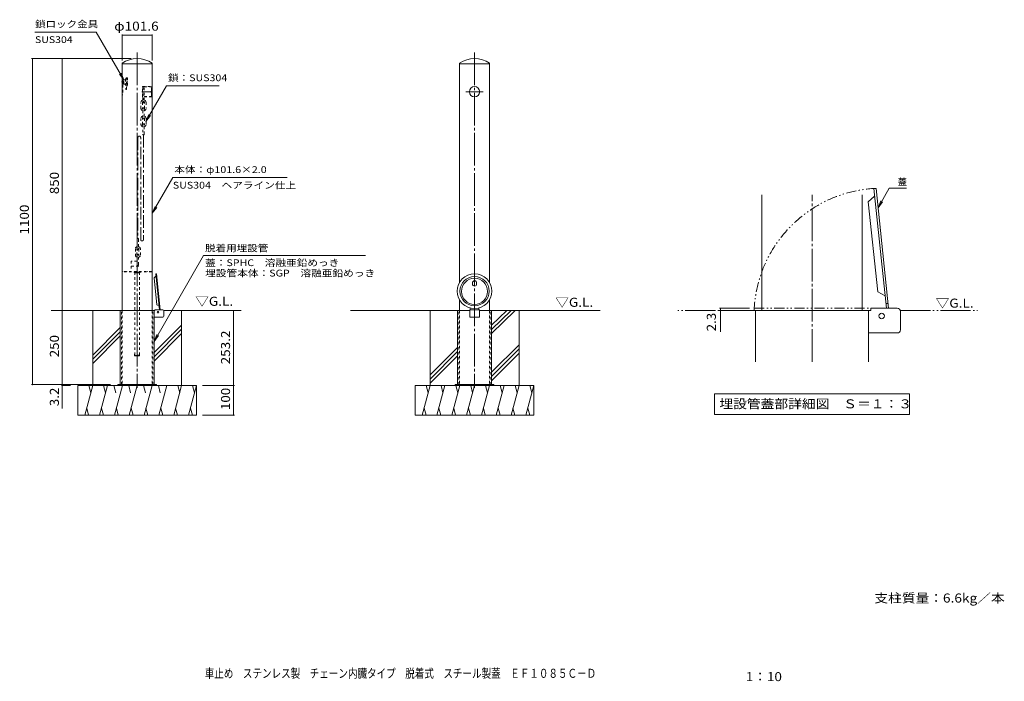
# Model space of a CAD drawing. Units: millimetres. Extents: x -1534 to 1787, y -1363 to 869.
import ezdxf

# ---------------------------------------------------------------- set-up
doc = ezdxf.new("R2010")
doc.units = ezdxf.units.MM
doc.header["$LTSCALE"] = 10
for name, pattern in [('JWW_CENTER1', [6.773333, 4.233333, -0.846667, 0.846667, -0.846667]), ('JWW_CENTER2', [13.546667, 11.006667, -0.846667, 0.846667, -0.846667]), ('JWW_DASHED1', [1.693333, 0.846667, -0.846667]), ('JWW_PHANTOM1', [6.773333, 3.386667, -0.846667, 0.423333, -0.846667, 0.423333, -0.846667]), ('JWW_PHANTOM2', [13.546667, 10.16, -0.846667, 0.423333, -0.846667, 0.423333, -0.846667])]:
    doc.linetypes.add(name, pattern=pattern)
for name, color, linetype in [('C-0', 7, 'Continuous'), ('C-1', 7, 'Continuous'), ('C-4', 7, 'Continuous'), ('C-5', 7, 'Continuous'), ('C-6', 7, 'Continuous'), ('C-A', 7, 'Continuous'), ('C-E', 7, 'Continuous'), ('E-0', 7, 'Continuous'), ('E-1', 7, 'Continuous'), ('E-2', 7, 'Continuous'), ('E-4', 7, 'Continuous'), ('E-5', 7, 'Continuous'), ('E-6', 7, 'Continuous'), ('F-5ﾚｲﾔ', 7, 'Continuous')]:
    doc.layers.add(name, color=color, linetype=linetype)
doc.styles.add('ＭＳ ゴシック', font='txt', dxfattribs={"height": 1})

msp = doc.modelspace()

# ---------------------------------------------------------------- linework, layer by layer
at = {"layer": 'C-0', "color": 7, "linetype": 'JWW_CENTER2', "lineweight": 9}
for p, q in [((-1137.9, 757.7), (-1137.9, -373.4)), ((0, 757.7), (0, -373.4)), ((-1089.4, 625.6), (-1121.8, 625.6)), ((-29.1, 625.6), (29.1, 625.6))]:
    msp.add_line(p, q, dxfattribs=at)
at = {"layer": 'C-0', "color": 3, "linetype": 'Continuous', "lineweight": 9}
for p, q in [((-1188.7, 722), (-1188.7, -112.3)), ((-1188.7, 720.3), (-1087.1, 720.3)), ((-1087.1, 722), (-1087.1, -112.3)), ((-50.8, 722), (-50.8, -18)), ((-50.8, 720.3), (50.8, 720.3)), ((50.8, 722), (50.8, -18)), ((-50.8, -75.7), (-50.8, -112.3)), ((50.8, -75.7), (50.8, -112.3)), ((-1087.1, -362.3), (-1188.7, -362.3)), ((50.8, -362.3), (-50.8, -362.3))]:
    msp.add_line(p, q, dxfattribs=at)
at = {"layer": 'C-0', "color": 7, "linetype": 'JWW_DASHED1', "lineweight": 9}
for p, q in [((-1183.7, 664.6), (-1182.7, 665.6)), ((-1183.7, 652.6), (-1183.7, 664.6)), ((-1182.7, 665.6), (-1177.2, 665.6)), ((-1182.7, 651.6), (-1182.7, 665.6)), ((-1175.7, 668.6), (-1177.2, 668.6)), ((-1177.2, 668.6), (-1177.2, 648.6)), ((-1175.7, 671.1), (-1175.7, 633.6)), ((-1173.7, 673.1), (-1170.7, 673.1)), ((-1173.7, 633.6), (-1173.7, 671.1)), ((-1173.7, 671.1), (-1170.7, 671.1)), ((-1170.7, 673.1), (-1170.7, 646.1)), ((-1190.3, 658.6), (-1169.1, 658.6)), ((-1186.7, 663.6), (-1188.7, 663.6)), ((-1188.7, 653.6), (-1186.7, 653.6)), ((-1186.7, 648.6), (-1188.7, 648.6)), ((-1187.2, 662.6), (-1183.7, 662.6)), ((-1187.2, 662.6), (-1187.2, 654.6)), ((-1187.2, 654.6), (-1183.7, 654.6)), ((-1186.7, 663.6), (-1186.7, 662.6)), ((-1186.7, 654.6), (-1186.7, 653.6)), ((-1186.7, 648.6), (-1186.7, 615.6)), ((-1183.7, 652.6), (-1182.7, 651.6)), ((-1182.7, 651.6), (-1177.2, 651.6)), ((-1177.2, 648.6), (-1175.7, 648.6)), ((-1175.7, 633.6), (-1173.7, 633.6)), ((-1170.7, 646.1), (-1173.7, 646.1)), ((-1119.1, 642.1), (-1119.1, 588.1)), ((-1114.1, 639.1), (-1119.1, 639.1)), ((-1114.1, 634.1), (-1119.1, 634.1)), ((-1114.1, 639.1), (-1114.1, 588.1)), ((-1188.7, 615.6), (-1186.7, 615.6)), ((-1120.1, 630.6), (-1119.1, 630.6)), ((-1119.1, 614.1), (-1114.1, 614.1)), ((-1119.1, 603.1), (-1114.1, 603.1)), ((-1119.1, 599.6), (-1114.1, 599.6)), ((-1125.1, 569.6), (-1125.1, 589.6)), ((-1120.1, 589.6), (-1120.1, 569.6)), ((-1114.1, 591.6), (-1119.1, 591.6)), ((-1114.1, 588.1), (-1119.1, 588.1)), ((-1119.1, 536.6), (-1119.1, 568.6)), ((-1114.1, 568.6), (-1114.1, 536.6)), ((-1113.1, 569.6), (-1113.1, 589.6)), ((-1108.1, 589.6), (-1108.1, 569.6)), ((-1125.1, 535.6), (-1125.1, 515.6)), ((-1120.1, 515.6), (-1120.1, 535.6)), ((-1113.1, 535.6), (-1113.1, 515.6)), ((-1108.1, 515.6), (-1108.1, 535.6)), ((-1119.1, 514.6), (-1119.1, 482.6)), ((-1114.1, 482.6), (-1114.1, 514.6)), ((-1138.1, 96.4), (-1138.1, 128.4)), ((-1133.1, 128.4), (-1133.1, 96.4)), ((-1144.1, 95.4), (-1144.1, 75.4)), ((-1139.1, 75.4), (-1139.1, 95.4)), ((-1138.1, 74.4), (-1138.1, 19.7)), ((-1133.1, 42.4), (-1133.1, 74.4)), ((-1132.1, 95.4), (-1132.1, 75.4)), ((-1127.1, 75.4), (-1127.1, 95.4)), ((-1132.7, 37.2), (-1159.1, 37.2)), ((-1138.1, 54.7), (-1158.1, 54.7)), ((-1158.1, 54.7), (-1158.1, 19.7)), ((-1089.1, 17.7), (-1186.7, 17.7)), ((-1089.2, 19.7), (-1186.6, 19.7))]:
    msp.add_line(p, q, dxfattribs=at)
at = {"layer": 'C-0', "color": 3, "linetype": 'JWW_DASHED1', "lineweight": 9}
for p, q in [((-1120.1, 609.1), (-1120.1, 642.1)), ((-1119.1, 643.1), (-1087.1, 643.1)), ((-1088.2, 642.1), (-1119.1, 642.1)), ((-1088.2, 609.1), (-1119.1, 609.1)), ((-1114.1, 608.1), (-1087.1, 608.1)), ((-1188.7, -112.3), (-1188.7, -362.3)), ((-1087.1, -112.3), (-1087.1, -362.3)), ((-50.8, -112.3), (-50.8, -362.3)), ((50.8, -112.3), (50.8, -362.3))]:
    msp.add_line(p, q, dxfattribs=at)
at = {"layer": 'C-0', "color": 7, "linetype": 'JWW_CENTER1', "lineweight": 9}
for p, q in [((-1135.6, 471.1), (-1135.6, 130.9)), ((-1126.1, 127.1), (-1126.1, 471.1)), ((-1116.6, 480.1), (-1116.6, 127.1))]:
    msp.add_line(p, q, dxfattribs=at)
at = {"layer": 'C-0', "color": 3, "linetype": 'Continuous', "lineweight": 9}
for centre in [(-1137.9, 647.7), (0, 647.7)]:
    msp.add_arc(centre, 90, 55.6363, 124.3637, dxfattribs=at)
at = {"layer": 'C-0', "color": 7, "linetype": 'JWW_DASHED1', "lineweight": 9}
for centre, radius, start, end in [((-1173.7, 671.1), 2, 90, 180), ((-1116.6, 589.6), 8.5, 73.0188, 107.7681), ((-1116.6, 589.6), 8.5, 107.7681, 180), ((-1116.6, 569.6), 8.5, 180, 252.8954), ((-1116.6, 589.6), 3.5, 141.3402, 180), ((-1116.6, 569.6), 3.5, 180, 225), ((-1116.6, 589.6), 3.5, 38.6598, 141.3402), ((-1116.6, 568.6), 2.5, 0, 180), ((-1116.6, 589.6), 8.5, 0, 73.0188), ((-1116.6, 569.6), 3.5, 315.5847, 0), ((-1116.6, 569.6), 8.5, 287.1046, 0), ((-1116.6, 589.6), 3.5, 0, 38.6598), ((-1116.6, 535.6), 8.5, 107.1046, 180), ((-1116.6, 535.6), 3.5, 135, 180), ((-1116.6, 536.6), 2.5, 180, 0), ((-1116.6, 535.6), 8.5, 0, 72.8954), ((-1116.6, 535.6), 3.5, 0, 44.4153), ((-1116.6, 515.6), 8.5, 180, 252.8954), ((-1116.6, 515.6), 3.5, 180, 224.4153), ((-1116.6, 514.6), 2.5, 0, 180), ((-1116.6, 515.6), 3.5, 315.5847, 0), ((-1116.6, 515.6), 8.5, 287.1046, 0), ((-1116.6, 482.6), 2.5, 180, 0), ((-1135.6, 95.4), 8.5, 107.1046, 180), ((-1135.6, 128.4), 2.5, 0, 180), ((-1135.6, 95.4), 8.5, 0, 72.8954), ((-1135.6, 75.4), 8.5, 180, 252.8954), ((-1135.6, 95.4), 3.5, 135, 180), ((-1135.6, 75.4), 3.5, 180, 224.4153), ((-1135.6, 96.4), 2.5, 180, 0), ((-1135.6, 74.4), 2.5, 0, 180), ((-1135.6, 95.4), 3.5, 0, 44.4153), ((-1135.6, 75.4), 3.5, 315.5847, 0), ((-1135.6, 75.4), 8.5, 287.1046, 0), ((-1135.6, 42.4), 2.5, 180, 0)]:
    msp.add_arc(centre, radius, start, end, dxfattribs=at)
at = {"layer": 'C-0', "color": 3, "linetype": 'JWW_DASHED1', "lineweight": 9}
for centre, start, end in [((-1119.1, 642.1), 90, 180), ((-1119.1, 609.1), 180, 270)]:
    msp.add_arc(centre, 1, start, end, dxfattribs=at)
at = {"layer": 'C-0', "color": 7, "linetype": 'JWW_CENTER1', "lineweight": 9}
for centre, start, end in [((-1130.9, 471.1), 0, 180), ((-1121.4, 127.1), 180, 0)]:
    msp.add_arc(centre, 4.75, start, end, dxfattribs=at)
at = {"layer": 'C-0', "color": 3, "linetype": 'Continuous', "lineweight": 9}
msp.add_ellipse((-1087.1, 625.6), major_axis=(0, -17.5), ratio=0.1776, start_param=3.141593, end_param=6.283185, dxfattribs=at)
at = {"layer": 'C-1', "color": 4, "linetype": 'Continuous', "lineweight": 9}
for p, q in [((-1074.6, 3.3), (-1081.1, -2.3)), ((-1073.2, 11.3), (-1075.4, 11.1)), ((-1075.4, 11.1), (-1062.7, -110)), ((-1073.2, 11.3), (-1060.4, -110)), ((-1071.5, -93.4), (-1081.1, -2.3)), ((-7, -23), (-7, -19)), ((7, -19), (7, -23)), ((-1064, -97.5), (-1071.5, -93.4)), ((-1060.9, -105), (-1063.2, -105.3)), ((-15, -109.8), (-15, -103.1)), ((15, -109.8), (15, -103.1))]:
    msp.add_line(p, q, dxfattribs=at)
at = {"layer": 'C-1', "color": 2, "linetype": 'Continuous', "lineweight": 9}
for p, q in [((-1195.1, -362.3), (-1195.1, -112.3)), ((-1195.1, -112.3), (-1080.8, -112.3)), ((-1080.8, -362.3), (-1080.8, -112.3)), ((-1080.8, -112.3), (-1078.4, -112.3)), ((-1078.4, -112.3), (-1078.4, -110)), ((-1051.6, -110), (-1078.4, -110)), ((-1048.4, -131.8), (-1048.4, -113.2)), ((-57.2, -362.3), (-57.2, -112.3)), ((-57.2, -112.3), (-16.3, -112.3)), ((-16.3, -109.8), (-16.3, -134.8)), ((-16.3, -109.8), (16.3, -109.8)), ((16.3, -109.8), (16.3, -134.8)), ((16.3, -112.3), (57.1, -112.3)), ((57.1, -362.3), (57.1, -112.3)), ((-1051.6, -135), (-1080.8, -135)), ((16.3, -134.8), (-16.3, -134.8)), ((-1202.9, -362.3), (-1202.9, -365.5)), ((-1072.9, -362.3), (-1202.9, -362.3)), ((-1150.4, -362.3), (-1150.4, -365.5)), ((-1125.4, -362.3), (-1125.4, -365.5)), ((-1072.9, -362.3), (-1072.9, -365.5)), ((-65, -362.3), (-65, -365.5)), ((65, -362.3), (-65, -362.3)), ((-12.5, -362.3), (-12.5, -365.5)), ((12.5, -362.3), (12.5, -365.5)), ((65, -362.3), (65, -365.5))]:
    msp.add_line(p, q, dxfattribs=at)
at = {"layer": 'C-1', "color": 2, "linetype": 'JWW_DASHED1', "lineweight": 9}
for p, q in [((-1190.6, -362.3), (-1190.6, -112.3)), ((-1085.3, -362.3), (-1085.3, -112.3)), ((-52.7, -362.3), (-52.7, -112.3)), ((52.6, -362.3), (52.6, -112.3))]:
    msp.add_line(p, q, dxfattribs=at)
at = {"layer": 'C-1', "color": 3, "linetype": 'Continuous', "lineweight": 9}
msp.add_circle((0, 625.6), 17.5, dxfattribs=at)
at = {"layer": 'C-1', "color": 4, "linetype": 'Continuous', "lineweight": 9}
msp.add_circle((-1067.4, -117.8), 2.75, dxfattribs=at)
for centre, start, end in [((0, -19), 90, 180), ((0, -23), 180, 270), ((0, -19), 0, 90), ((0, -23), 270, 0)]:
    msp.add_arc(centre, 7, start, end, dxfattribs=at)
at = {"layer": 'C-1', "color": 2, "linetype": 'Continuous', "lineweight": 9}
for centre, start, end in [((-1051.6, -113.2), 0, 90), ((-1051.6, -131.8), 270.4702, 359.5298)]:
    msp.add_arc(centre, 3.2, start, end, dxfattribs=at)
at = {"layer": 'C-1', "color": 4, "linetype": 'Continuous', "lineweight": 9}
for centre, major_axis, ratio in [((0, -46.9), (58.5, 0), 0.994522), ((0, -46.9), (49.5, 0), 0.994522), ((0, -47.6), (0, 44.4), 0.986377)]:
    msp.add_ellipse(centre, major_axis=major_axis, ratio=ratio, dxfattribs=at)
at = {"layer": 'C-4', "color": 7, "linetype": 'Continuous', "lineweight": 9}
for p, q in [((-1188.7, 819), (-1188.7, 731.5)), ((-1188.7, 816), (-1087.1, 816)), ((-1087.1, 819), (-1087.1, 731.5)), ((-1494.5, 737.7), (-1157.9, 737.7)), ((-1491.5, 737.7), (-1491.5, -362.3)), ((-1390.4, 737.7), (-1390.4, -112.3)), ((-1390.4, -112.3), (-1390.4, -442.4)), ((-813, -112.3), (-813, -365.5)), ((-1494.5, -362.3), (-1227.9, -362.3)), ((-1393.4, -365.5), (-1362.5, -365.5)), ((-810, -365.5), (-917.9, -365.5)), ((-813, -365.5), (-813, -465.5)), ((-810, -465.5), (-917.9, -465.5))]:
    msp.add_line(p, q, dxfattribs=at)
at = {"layer": 'C-4', "color": 7, "linetype": 'Continuous', "lineweight": 9, "const_width": 2}
for points in [[(-1187.7, 816, 0.414214), (-1188.7, 817, 0.414214), (-1189.7, 816, 0.414214), (-1188.7, 815, 0.414214)], [(-1086.1, 816, 0.414214), (-1087.1, 817, 0.414214), (-1088.1, 816, 0.414214), (-1087.1, 815, 0.414214)], [(-1490.5, 737.7, 0.414214), (-1491.5, 738.7, 0.414214), (-1492.5, 737.7, 0.414214), (-1491.5, 736.7, 0.414214)], [(-1389.4, 737.7, 0.414214), (-1390.4, 738.7, 0.414214), (-1391.4, 737.7, 0.414214), (-1390.4, 736.7, 0.414214)], [(-1389.4, -112.3, 0.414214), (-1390.4, -111.3, 0.414214), (-1391.4, -112.3, 0.414214), (-1390.4, -113.3, 0.414214)], [(-812, -112.3, 0.414214), (-813, -111.3, 0.414214), (-814, -112.3, 0.414214), (-813, -113.3, 0.414214)], [(-1490.5, -362.3, 0.414214), (-1491.5, -361.3, 0.414214), (-1492.5, -362.3, 0.414214), (-1491.5, -363.3, 0.414214)], [(-1389.4, -362.3, 0.414214), (-1390.4, -361.3, 0.414214), (-1391.4, -362.3, 0.414214), (-1390.4, -363.3, 0.414214)], [(-1389.4, -365.5, 0.414214), (-1390.4, -364.5, 0.414214), (-1391.4, -365.5, 0.414214), (-1390.4, -366.5, 0.414214)], [(-812, -365.5, 0.414214), (-813, -364.5, 0.414214), (-814, -365.5, 0.414214), (-813, -366.5, 0.414214)], [(-812, -465.5, 0.414214), (-813, -464.5, 0.414214), (-814, -465.5, 0.414214), (-813, -466.5, 0.414214)]]:
    msp.add_lwpolyline(points, format="xyb", close=True, dxfattribs=at)
at = {"layer": 'C-5', "color": 7, "linetype": 'Continuous', "lineweight": 9}
for p, q in [((-1275.9, 827), (-1482.6, 827)), ((-1275.9, 827), (-1182.7, 665.6)), ((-1182.7, 665.6), (-1197.9, 685.4)), ((-1182.7, 665.6), (-1192.3, 688.7)), ((-1038.7, 645.9), (-1108.2, 525.6)), ((-1038.7, 645.9), (-861.7, 645.9)), ((-1108.2, 525.6), (-1098.6, 548.7)), ((-1108.2, 525.6), (-1093, 545.4)), ((-1017.7, 336.1), (-1087.1, 215.8)), ((-1017.7, 336.1), (-631.5, 336.1)), ((-1087.1, 215.8), (-1077.6, 238.9)), ((-1087.1, 215.8), (-1071.9, 235.6)), ((-1080.8, -216.4), (-914.5, 73.2)), ((-367.7, 73.2), (-914.5, 73.2)), ((-1080.8, -216.4), (-1071.3, -193.3)), ((-1080.8, -216.4), (-1065.6, -196.6))]:
    msp.add_line(p, q, dxfattribs=at)
at = {"layer": 'C-6', "color": 6, "linetype": 'Continuous', "lineweight": 9}
for p, q in [((-1179.7, -112.3), (-1427.8, -112.3)), ((-1287.9, -365.5), (-1287.9, -112.3)), ((-1048.6, -112.3), (-786.9, -112.3)), ((-987.9, -365.5), (-987.9, -112.3)), ((-987.9, -161.4), (-1080.8, -254.2)), ((-1195.1, -169.6), (-1287.9, -262.5)), ((-1195.1, -183.8), (-1287.9, -276.6)), ((-1195.1, -197.9), (-1287.9, -290.8)), ((-987.9, -175.5), (-1080.8, -268.4)), ((-987.9, -189.7), (-1080.8, -282.5)), ((-1337.9, -365.5), (-937.9, -365.5)), ((-1337.9, -465.5), (-1337.9, -365.5)), ((-1287.9, -365.5), (-1314.7, -465.5)), ((-1301, -365.5), (-1294.5, -389.8)), ((-1237.9, -365.5), (-1264.7, -465.5)), ((-1251, -365.5), (-1244.5, -389.8)), ((-1216.4, -365.5), (-1209.9, -389.8)), ((-1187.9, -365.5), (-1214.7, -465.5)), ((-1166.4, -365.5), (-1159.9, -389.8)), ((-1137.9, -365.5), (-1164.7, -465.5)), ((-1116.4, -365.5), (-1109.9, -389.8)), ((-1087.9, -365.5), (-1114.7, -465.5)), ((-1066.4, -365.5), (-1059.9, -389.8)), ((-1037.9, -365.5), (-1064.7, -465.5)), ((-987.9, -365.5), (-1014.7, -465.5)), ((-1001, -365.5), (-994.5, -389.8)), ((-937.9, -365.5), (-964.7, -465.5)), ((-951, -365.5), (-944.5, -389.8)), ((-937.9, -465.5), (-937.9, -365.5)), ((-1301.7, -465.5), (-1308.2, -441.1)), ((-1251.7, -465.5), (-1258.2, -441.1)), ((-1201.7, -465.5), (-1208.2, -441.1)), ((-1151.7, -465.5), (-1158.2, -441.1)), ((-1101.7, -465.5), (-1108.2, -441.1)), ((-1051.7, -465.5), (-1058.2, -441.1)), ((-1001.7, -465.5), (-1008.2, -441.1)), ((-951.7, -465.5), (-958.2, -441.1)), ((-1337.9, -465.5), (-937.9, -465.5))]:
    msp.add_line(p, q, dxfattribs=at)
at = {"layer": 'C-A', "color": 7, "linetype": 'JWW_DASHED1', "lineweight": 9}
for p, q in [((-1186.6, 19.7), (-1186.6, 17.7)), ((-1172.4, 19.7), (-1172.4, 17.7)), ((-1145.4, -262.3), (-1145.4, 14.7)), ((-1137.9, 19.7), (-1137.9, 17.7)), ((-1130.4, -262.3), (-1130.4, 14.7)), ((-1103.5, 19.7), (-1103.5, 17.7)), ((-1089.2, 19.7), (-1089.2, 17.7)), ((-1130.4, -262.3), (-1145.4, -262.3))]:
    msp.add_line(p, q, dxfattribs=at)
for centre, start, end in [((-1145.4, 17.7), 180, 0.008), ((-1142.4, 17.7), 240.0022, 0.006), ((-1139.4, 17.7), 240.0022, 0), ((-1136.4, 17.7), 239.9995, 0.002), ((-1133.4, 17.7), 240.0022, 0), ((-1130.4, 17.7), 240.0003, 0), ((-1144.5, -262.3), 107.0313, 299.9997), ((-1141.5, -262.3), 179.996, 299.9997), ((-1138.5, -262.3), 180, 299.9978), ((-1135.5, -262.3), 179.998, 300.0005), ((-1132.5, -262.3), 180, 45.0007)]:
    msp.add_arc(centre, 3, start, end, dxfattribs=at)
at = {"layer": 'C-E', "color": 6, "linetype": 'Continuous', "lineweight": 9}
for p, q in [((-57.2, -112.3), (-418.5, -112.3)), ((-150, -365.5), (-150, -112.3)), ((123.2, -112.3), (57.1, -175.7)), ((137.5, -112.3), (57.1, -189.9)), ((57.1, -112.3), (423.6, -112.3)), ((109, -112.3), (57.1, -161.6)), ((150, -365.5), (150, -112.3)), ((150, -227.8), (57.1, -320.7)), ((-57.2, -236.5), (-150, -329.4)), ((-57.2, -250.7), (-150, -343.5)), ((-57.2, -264.8), (-150, -357.7)), ((150, -242), (57.1, -334.8)), ((150, -256.1), (57.1, -349)), ((-200, -465.5), (-200, -365.5)), ((-200, -365.5), (200, -365.5)), ((-150, -365.5), (-176.8, -465.5)), ((-163, -365.5), (-156.5, -389.8)), ((-100, -365.5), (-126.8, -465.5)), ((-113, -365.5), (-106.5, -389.8)), ((-50, -365.5), (-76.8, -465.5)), ((-63, -365.5), (-56.5, -389.8)), ((0, -365.5), (-26.8, -465.5)), ((-13, -365.5), (-6.5, -389.8)), ((50, -365.5), (23.2, -465.5)), ((37, -365.5), (43.5, -389.8)), ((100, -365.5), (73.2, -465.5)), ((87, -365.5), (93.5, -389.8)), ((150, -365.5), (123.2, -465.5)), ((137, -365.5), (143.5, -389.8)), ((173.2, -465.5), (200, -365.5)), ((187, -365.5), (193.5, -389.8)), ((200, -465.5), (200, -365.5)), ((-163.7, -465.5), (-170.3, -441.1)), ((-113.7, -465.5), (-120.3, -441.1)), ((-63.7, -465.5), (-70.3, -441.1)), ((-13.7, -465.5), (-20.3, -441.1)), ((36.3, -465.5), (29.7, -441.1)), ((86.3, -465.5), (79.7, -441.1)), ((136.3, -465.5), (129.7, -441.1)), ((186.3, -465.5), (179.7, -441.1)), ((-200, -465.5), (200, -465.5))]:
    msp.add_line(p, q, dxfattribs=at)
at = {"layer": 'E-0', "color": 7, "linetype": 'JWW_CENTER2', "lineweight": 9}
msp.add_line((1138.4, -284.9), (1138.4, 277.4), dxfattribs=at)
at = {"layer": 'E-1', "color": 4, "linetype": 'Continuous', "lineweight": 9}
for p, q in [((1354.3, 299.7), (1346.6, 298.9)), ((1346.6, 298.9), (1389.1, -104.6)), ((1354.3, 299.7), (1396.8, -104.6)), ((1349.4, 273.1), (1327.9, 254.4)), ((1359.8, -49.3), (1327.9, 254.4)), ((1384.7, -63.1), (1359.8, -49.3)), ((1395, -88.1), (1387.4, -88.9))]:
    msp.add_line(p, q, dxfattribs=at)
at = {"layer": 'E-1', "color": 4, "linetype": 'JWW_PHANTOM1', "lineweight": 9}
for p, q in [((943.4, -104.6), (943.4, -112.3)), ((943.4, -104.6), (1336.7, -104.6)), ((943.4, -112.3), (1336.7, -112.3))]:
    msp.add_line(p, q, dxfattribs=at)
at = {"layer": 'E-1', "color": 2, "linetype": 'Continuous', "lineweight": 9}
for p, q in [((947.9, -112.3), (1328.9, -112.3)), ((947.9, -284.9), (947.9, -112.3)), ((1328.9, -112.3), (1336.7, -112.3)), ((1328.9, -284.9), (1328.9, -112.3)), ((1336.7, -112.3), (1336.7, -104.6)), ((1426, -104.6), (1336.7, -104.6)), ((1436.7, -177.4), (1436.7, -115.3)), ((1426.1, -188), (1328.9, -188))]:
    msp.add_line(p, q, dxfattribs=at)
at = {"layer": 'E-1', "color": 4, "linetype": 'Continuous', "lineweight": 9}
msp.add_circle((1373.4, -130.6), 9.17, dxfattribs=at)
at = {"layer": 'E-1', "color": 4, "linetype": 'JWW_PHANTOM1', "lineweight": 9}
msp.add_arc((1373.4, -130.6), 430.8, 92.5398, 177.5328, dxfattribs=at)
at = {"layer": 'E-1', "color": 2, "linetype": 'Continuous', "lineweight": 9}
for centre, start, end in [((1426, -115.3), 0, 90), ((1426, -177.3), 270.4702, 359.5298)]:
    msp.add_arc(centre, 10.7, start, end, dxfattribs=at)
at = {"layer": 'E-2', "color": 3, "linetype": 'Continuous', "lineweight": 9}
for p, q in [((969, 277.4), (969, -112.3)), ((1307.7, 277.4), (1307.7, -112.3))]:
    msp.add_line(p, q, dxfattribs=at)
at = {"layer": 'E-4', "color": 7, "linetype": 'Continuous', "lineweight": 9}
for p, q in [((826.6, -104.6), (927.9, -104.6)), ((826.6, -112.3), (927.9, -112.3)), ((829.6, -104.6), (829.6, -184.4))]:
    msp.add_line(p, q, dxfattribs=at)
at = {"layer": 'E-4', "color": 7, "linetype": 'Continuous', "lineweight": 9, "const_width": 2}
for points in [[(830.6, -104.6, 0.414214), (829.6, -103.6, 0.414214), (828.6, -104.6, 0.414214), (829.6, -105.6, 0.414214)], [(830.6, -112.3, 0.414214), (829.6, -111.3, 0.414214), (828.6, -112.3, 0.414214), (829.6, -113.3, 0.414214)]]:
    msp.add_lwpolyline(points, format="xyb", close=True, dxfattribs=at)
at = {"layer": 'E-5', "color": 7, "linetype": 'Continuous', "lineweight": 9}
for p, q in [((1361.1, 234.3), (1399.1, 299.9)), ((1399.1, 299.9), (1457.4, 299.9)), ((1361.1, 234.3), (1370.7, 257.4)), ((1361.1, 234.3), (1376.4, 254.1)), ((809.9, -392.8), (809.9, -462.8)), ((809.9, -392.8), (1466.8, -392.8)), ((1466.8, -392.8), (1466.8, -462.8)), ((809.9, -462.8), (1466.8, -462.8))]:
    msp.add_line(p, q, dxfattribs=at)
at = {"layer": 'E-6', "color": 6, "linetype": 'JWW_PHANTOM2', "lineweight": 9}
for p, q in [((947.9, -112.3), (685.1, -112.3)), ((1436.3, -112.3), (1696.9, -112.3))]:
    msp.add_line(p, q, dxfattribs=at)

# ---------------------------------------------------------------- texts
at = {"layer": 'C-4', "color": 2, "linetype": 'Continuous', "lineweight": 211, "style": 'ＭＳ ゴシック', "width": 1.107143}
msp.add_text('φ101.6', height=30.48, dxfattribs=at).set_placement((-1215.4, 831.6))
at = {"layer": 'C-4', "color": 2, "linetype": 'Continuous', "lineweight": 211, "style": 'ＭＳ ゴシック'}
for s, width, p in [('850', 1.083333, (-1402, 280.2)), ('1100', 1.09375, (-1503.2, 144)), ('250', 1.083333, (-1402, -269.8)), ('253.2', 1.1, (-824.6, -293.9)), ('3.2', 1.083333, (-1402, -434.9)), ('100', 1.083333, (-824.6, -448))]:
    msp.add_text(s, height=30.48, rotation=90, dxfattribs=dict(at, width=width)).set_placement(p)
at = {"layer": 'C-5', "color": 7, "linetype": 'Continuous', "lineweight": 9, "style": 'ＭＳ ゴシック'}
for s, width, p in [('鎖ロック金具', 1.138889, (-1482.6, 842.4)), ('SUS304', 1.138889, (-1482.6, 790)), ('鎖：SUS304', 1.15, (-1034.2, 661.3)), ('本体：φ101.6×2.0', 1.157407, (-1013.2, 351.6)), ('SUS304\u3000ヘアライン仕上', 1.151515, (-1017.7, 299)), ('脱着用埋設管', 1.138889, (-908.8, 86.8)), ('蓋：SPHC\u3000溶融亜鉛めっき', 1.152778, (-908.8, 37.5)), ('埋設管本体：SGP\u3000溶融亜鉛めっき', 1.155914, (-908.8, 2.5))]:
    msp.add_text(s, height=22.86, dxfattribs=dict(at, width=width)).set_placement(p)
at = {"layer": 'C-5', "color": 2, "linetype": 'Continuous', "lineweight": 9, "style": 'ＭＳ ゴシック', "width": 1.104167}
for p in [(-942.1, -96.3), (272.4, -99.7)]:
    msp.add_text('▽G.L.', height=30.48, dxfattribs=at).set_placement(p)
at = {"layer": 'C-5', "color": 2, "linetype": 'Continuous', "lineweight": 0, "style": 'ＭＳ ゴシック', "width": 1.111842}
msp.add_text('支柱質量：6.6kg／本', height=30.48, dxfattribs=at).set_placement((1348.8, -1097.2))
at = {"layer": 'E-4', "color": 2, "linetype": 'Continuous', "lineweight": 211, "style": 'ＭＳ ゴシック', "width": 1.083333}
msp.add_text('2.3', height=30.48, rotation=90, dxfattribs=at).set_placement((814, -182.4))
at = {"layer": 'E-5', "color": 7, "linetype": 'Continuous', "lineweight": 9, "style": 'ＭＳ ゴシック'}
msp.add_text('蓋', height=22.9, dxfattribs=at).set_placement((1427.4, 310.8))
at = {"layer": 'E-5', "color": 2, "linetype": 'Continuous', "lineweight": 9, "style": 'ＭＳ ゴシック'}
for s, width, p in [('▽G.L.', 1.104167, (1555.5, -102.6)), ('埋設管蓋部詳細図\u3000Ｓ＝１：３', 1.116071, (825.9, -442.2))]:
    msp.add_text(s, height=30.48, dxfattribs=dict(at, width=width)).set_placement(p)
at = {"layer": 'F-5ﾚｲﾔ', "color": 2, "linetype": 'Continuous', "lineweight": 9, "style": 'ＭＳ ゴシック', "width": 0.77439}
msp.add_text('車止め\u3000ステンレス製\u3000チェーン内臓タイプ\u3000脱着式\u3000スチール製蓋\u3000ＥＦ１０８５Ｃ－Ｄ', height=30.48, dxfattribs=at).set_placement((-910, -1351.1))
at = {"layer": 'F-5ﾚｲﾔ', "color": 2, "linetype": 'Continuous', "lineweight": 0, "style": 'ＭＳ ゴシック', "width": 1.1}
msp.add_text('1：10', height=30.48, dxfattribs=at).set_placement((915, -1362.3))

doc.saveas('drawing.dxf')
